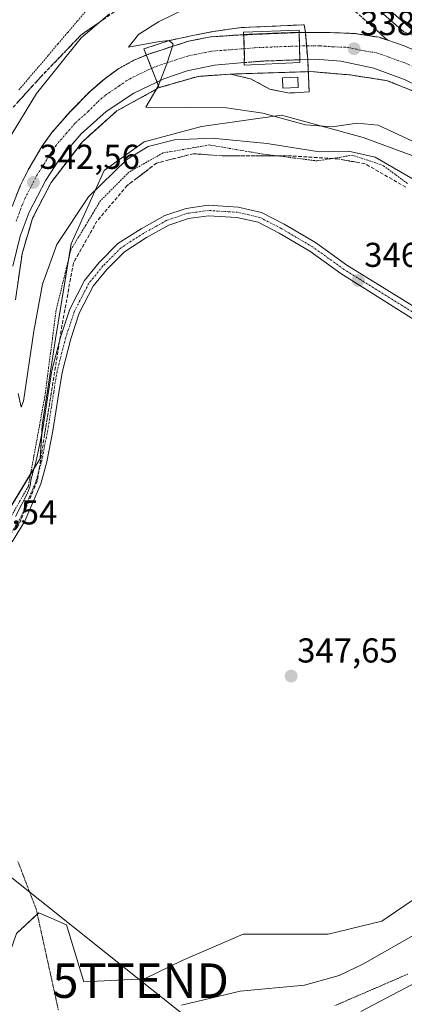
# Model space of a CAD drawing. Units: metres. Extents: x 574514 to 577209, y 4689506 to 4691846.
# Drawn here: x 575955 to 576067, y 4690821 to 4691106 of the extents above; entities that cross this region are included whole.
import ezdxf
from ezdxf.enums import TextEntityAlignment as Align

# ---------------------------------------------------------------- set-up
doc = ezdxf.new("R2010")
doc.units = ezdxf.units.M
doc.header["$MEASUREMENT"] = 0
for name, pattern in [('TRAZO_Y_PUNTO', [1, 0.5, -0.25, 0, -0.25]), ('TRAZOS', [0.75, 0.5, -0.25]), ('TRAZOS2', [0.375, 0.25, -0.125]), ('TRAZOSX2', [1.5, 1, -0.5])]:
    doc.linetypes.add(name, pattern=pattern)
doc.layers.get('0').update_dxf_attribs({"lineweight": 5})
for name, color, linetype, lineweight in [('Alambrada', 19, 'TRAZOS', 0), ('Arcén (en calzada doble)', 9, 'Continuous', 13), ('Carretera de calzada doble', 1, 'Continuous', 13), ('Carretera de calzada doble Cxs', 1, 'Continuous', 13), ('Carretera de calzada única', 19, 'Continuous', 13), ('Carretera de calzada única Cxs', 19, 'Continuous', 13), ('Carretera de calzada única eje', 19, 'TRAZO_Y_PUNTO', 0), ('Carretera de calzada única oculto', 19, 'TRAZO_Y_PUNTO', 13), ('Carretera de calzada única oculto Cxs', 19, 'TRAZOSX2', 13), ('Carátula', 7, 'Continuous', 5), ('Cultivos herbáceos CxS', 92, 'Continuous', 0), ('Curva de nivel normal', 36, 'Continuous', 0), ('Edificación ligera', 1, 'Continuous', 0), ('Edificación ligera Cxs', 1, 'Continuous', 0), ('Matorral', 135, 'Continuous', 0), ('Matorral CxS', 135, 'Continuous', 0), ('Núcleo urbano', 19, 'Continuous', 0), ('Núcleo urbano CxS', 19, 'Continuous', 0), ('Pista no pavimentada', 254, 'Continuous', 13), ('Pista no pavimentada Cxs', 254, 'Continuous', 0), ('Pista pavimentada eje', 135, 'TRAZO_Y_PUNTO', 0), ('Punto de cota en terreno', 7, 'Continuous', 0), ('Rótulo de punto de cota en terreno', 19, 'Continuous', 0), ('Talud superficial', 39, 'TRAZOSX2', 0), ('Tendido', 6, 'Continuous', 0), ('Torre de tendido puntual', 7, 'Continuous', 0), ('Vía pecuaria eje', 92, 'TRAZOS2', 0), ('Área de peaje', 254, 'TRAZOSX2', 0), ('Área de peaje Cxs', 254, 'Continuous', 0)]:
    doc.layers.add(name, color=color, linetype=linetype, lineweight=lineweight)
doc.styles.add('Arial', font='txt', dxfattribs={"height": 0.2})

# ---------------------------------------------------------------- blocks, each defined once
blk = doc.blocks.new('*U161')
at = {"layer": 'Curva de nivel normal', "color": 36, "linetype": 'Continuous', "lineweight": 0}
for points in [[(576054.23, 4690818.74, 340), (576070.54, 4690827.34, 340)], [(576070.6, 4691070.48, 340), (576059.18, 4691075.79, 340), (576053.08, 4691076.36, 340), (576045.85, 4691075.3, 340), (576038.15, 4691075.9, 340), (576025.79, 4691079.3, 340), (576015.23, 4691080.86, 340), (575991.82, 4691081.05, 340), (575995.39, 4691087.12, 340), (575997.85, 4691093.6, 340), (575999.76, 4691099.29, 340), (575998.56, 4691100.32, 340), (575995.76, 4691100.07, 340), (575986.73, 4691098.37, 340), (575989.72, 4691102.12, 340), (575995.49, 4691105.73, 340), (576006.63, 4691111.13, 340)]]:
    blk.add_polyline3d(points, dxfattribs=at)
blk = doc.blocks.new('*U165')
at = {"layer": 'Curva de nivel normal', "color": 36, "linetype": 'Continuous', "lineweight": 0}
for points in [[(576002.16, 4690820.59, 345), (576019.15, 4690824.62, 345), (576037.82, 4690826.37, 345), (576047.88, 4690829.14, 345), (576054.76, 4690832.46, 345), (576087.02, 4690850.8, 345)], [(576071.17, 4691059.06, 345), (576058.32, 4691066.47, 345), (576050.61, 4691068.26, 345), (576042.07, 4691068.06, 345), (576027.04, 4691070.51, 345), (576011.05, 4691072.03, 345), (576000.15, 4691071.51, 345), (575992.49, 4691069.6, 345), (575986.3, 4691065.88, 345), (575975.21, 4691055, 345), (575965.98, 4691041.2, 345), (575961.85, 4691029.63, 345), (575959.34, 4691016.01, 345), (575956.32, 4690995.74, 345), (575955.68, 4690993.99, 345), (575954.76, 4690997.96, 345)], [(575948.56, 4691066.26, 345), (575960.05, 4691085, 345), (575973.05, 4691101.16, 345), (575981.31, 4691108.1, 345)]]:
    blk.add_polyline3d(points, dxfattribs=at)
blk = doc.blocks.new('5PATER')
at = {"layer": 'Carátula', "linetype": 'Continuous', "lineweight": 5}
h = blk.add_hatch(color=250, dxfattribs=at)
edge = h.paths.add_edge_path()
edge.add_ellipse((0, 0.01), major_axis=(-1.33, -1.34), ratio=0.999422, start_angle=0, end_angle=360)
blk = doc.blocks.new('5TTEND')
blk.add_text('5TTEND', height=10).set_placement((0, 0), align=Align.MIDDLE_CENTER)

msp = doc.modelspace()

# ---------------------------------------------------------------- linework, layer by layer
at = {"layer": 'Alambrada', "color": 19, "linetype": 'TRAZOS', "lineweight": 0}
for points in [[(575955, 4691086.05, 346.46), (575957.85, 4691089.4, 346.81), (575960.71, 4691092.76, 346.59), (575963.56, 4691096.11, 346.7), (575966.36, 4691099.41, 346.9), (575969.16, 4691102.71, 346.73), (575971.96, 4691106.01, 346.65), (575974.76, 4691109.31, 346.76)], [(576067.77, 4691058.83, 345.68), (576064.21, 4691061.47, 345.7), (576060.64, 4691064.11, 345.86), (576056.2, 4691065.6, 345.62), (576051.75, 4691067.08, 345.58), (576048.35, 4691066.53, 345.79), (576044.94, 4691065.98, 345.67), (576041.54, 4691065.43, 345.72), (576037.59, 4691065.93, 345.75), (576033.64, 4691066.42, 345.92), (576029.68, 4691066.92, 346.3), (576025.73, 4691067.41, 346.57), (576021.86, 4691068.07, 346.68), (576017.99, 4691068.73, 346.71), (576014.12, 4691069.39, 346.53), (576010.25, 4691070.05, 346.44), (576005.75, 4691069.28, 346.47), (576001.25, 4691068.51, 346.48), (575996.75, 4691067.74, 346.45), (575993.46, 4691065.87, 346.38), (575990.16, 4691064, 346.3), (575986.87, 4691062.13, 346.25), (575984.13, 4691059.38, 346.3), (575981.38, 4691056.62, 346.42), (575978.64, 4691053.87, 346.42), (575976.5, 4691050.32, 346.59), (575974.36, 4691046.78, 346.67), (575972.21, 4691043.23, 346.79), (575970.07, 4691039.68, 347.36), (575969, 4691035.31, 347), (575967.93, 4691030.94, 347.09), (575966.86, 4691026.56, 347.37), (575965.79, 4691022.19, 347.37), (575965.24, 4691018.01, 347.38), (575964.69, 4691013.83, 347.49), (575964.15, 4691009.65, 348.18), (575963.6, 4691005.47, 348.52), (575963.05, 4691001.29, 347.5), (575962.5, 4690997.11, 347.81), (575961.7, 4690992.77, 347.78), (575960.91, 4690988.43, 347.92), (575960.11, 4690984.09, 347.81), (575959.31, 4690979.74, 348.01), (575958.52, 4690975.4, 348.22), (575957.72, 4690971.06, 347.94), (575955.34, 4690966.91, 348.08), (575952.96, 4690962.76, 348.01)]]:
    msp.add_polyline3d(points, dxfattribs=at)
at = {"layer": 'Arcén (en calzada doble)', "color": 9, "linetype": 'Continuous', "lineweight": 13}
for points in [[(575961.2, 4691192.18, 340.48), (575988.25, 4691170.07, 339.72), (576011.04, 4691150.71, 339.35), (576043.85, 4691122.77, 338.83), (576066.64, 4691102.85, 338.77), (576072.49, 4691100.52, 338.77)], [(576289.26, 4690891.75, 337.09), (576256.38, 4690922.53, 336.88), (576195.54, 4690980.79, 336.9), (576160.26, 4691013.38, 337.2), (576129.96, 4691040.83, 337.29), (576113.21, 4691054.69, 337.59), (576093.73, 4691069.86, 337.58), (576079.74, 4691080.07, 337.86), (576070.72, 4691085.13, 337.76), (576061.89, 4691088.69, 338.16), (576051.08, 4691090.36, 338.3), (576039.6, 4691091.34, 338.36), (576016.36, 4691090.6, 338.45), (576006.94, 4691089.93, 338.91), (575995.7, 4691086.7, 339.84), (575983.35, 4691079.91, 340.65), (575973.39, 4691070.98, 341.4), (575964.33, 4691059.19, 342.01), (575958.95, 4691048.82, 342.65), (575955.92, 4691038.49, 343.4), (575953.96, 4691025.14, 343.8)]]:
    msp.add_polyline3d(points, dxfattribs=at)
at = {"layer": 'Carretera de calzada doble', "color": 1, "linetype": 'Continuous', "lineweight": 13}
msp.add_polyline3d([(576089.85, 4691085.35, 338.58), (576072.49, 4691100.52, 338.77), (576045.22, 4691124.36, 339.09), (576012.39, 4691152.31, 339.6), (575989.59, 4691171.68, 340), (575962.11, 4691194.3, 340.63)], dxfattribs=at)
at = {"layer": 'Carretera de calzada doble Cxs', "color": 1, "linetype": 'Continuous', "lineweight": 13}
msp.add_polyline3d([(576514.58, 4690662.47, 339.52), (576480.22, 4690701.64, 338.94), (576418.14, 4690767.79, 337.64), (576416.86, 4690769.15, 338.13), (576415.71, 4690770.33, 337.6), (576349.41, 4690837.84, 337.55), (576314.84, 4690870.5, 337.35), (576293.97, 4690890.39, 337.2), (576270.36, 4690912.73, 337.26), (576248.78, 4690933.09, 337.16), (576209.85, 4690969.99, 337.19), (576191.82, 4690987.31, 337.34), (576089.85, 4691085.35, 338.58), (576072.49, 4691100.52, 338.77), (576045.22, 4691124.36, 339.09)], dxfattribs=at)
at = {"layer": 'Carretera de calzada única', "color": 19, "linetype": 'Continuous', "lineweight": 13}
for points in [[(575952.99, 4691052.24, 342.99), (575955.48, 4691058.43, 342.61), (575957.69, 4691062.88, 342.54), (575961.63, 4691069.57, 342.17), (575964.52, 4691073.63, 341.93), (575969.9, 4691079.8, 341.58), (575975.61, 4691085.56, 341.19), (575979.86, 4691089.26, 340.99), (575983.95, 4691092.19, 340.75), (575988.32, 4691094.6, 340.44), (575992.69, 4691096.43, 340.18), (576004.18, 4691100.14, 339.45), (576010.61, 4691101.4, 339.25), (576017.07, 4691101.84, 339.1), (576020.19, 4691101.99, 339.15)], [(576020.37, 4691093.93, 338.74), (576020.39, 4691095.72, 338.91), (576020.19, 4691101.99, 339.15)], [(576036.28, 4691102.67, 338.72), (576043.74, 4691102.7, 338.66), (576052.33, 4691102.38, 338.67), (576059.52, 4691101.27, 338.68), (576066.8, 4691098.76, 338.64), (576071.42, 4691096.82, 338.62), (576075.81, 4691094.47, 338.63), (576089.85, 4691085.35, 338.58)], [(576036.28, 4691102.67, 338.72), (576036.49, 4691094.76, 338.4)], [(576020.37, 4691093.93, 338.74), (576011.77, 4691093.2, 339.05), (576003.77, 4691091.56, 339.42), (575996.99, 4691089.25, 339.91), (575988.29, 4691085.06, 340.5), (575980.26, 4691079.71, 340.98), (575973.05, 4691073.3, 341.49), (575966.8, 4691065.95, 341.95), (575962.78, 4691059.82, 342.25), (575957.92, 4691050.52, 342.78), (575955.35, 4691043.6, 343.26), (575953.26, 4691034.85, 343.65)], [(576191.82, 4690987.31, 337.34), (576140.17, 4691034.88, 337.65), (576117.01, 4691054.79, 338.08), (576101.37, 4691067.24, 338.13), (576092.72, 4691073.85, 338.27), (576082.4, 4691080.89, 338.28), (576074.79, 4691085.14, 338.19), (576067.08, 4691088.92, 338.34), (576057.93, 4691092.29, 338.29), (576048.4, 4691094.34, 338.35), (576041.05, 4691094.92, 338.38), (576036.49, 4691094.76, 338.4)]]:
    msp.add_polyline3d(points, dxfattribs=at)
at = {"layer": 'Carretera de calzada única Cxs', "color": 19, "linetype": 'Continuous', "lineweight": 13}
msp.add_polyline3d([(575952.99, 4691052.24, 342.99), (575955.48, 4691058.43, 342.61), (575957.69, 4691062.88, 342.54), (575961.63, 4691069.57, 342.17), (575964.52, 4691073.63, 341.93), (575969.9, 4691079.8, 341.58), (575975.61, 4691085.56, 341.19), (575979.86, 4691089.26, 340.99), (575983.95, 4691092.19, 340.75), (575988.32, 4691094.6, 340.44), (575992.69, 4691096.43, 340.18), (576004.18, 4691100.14, 339.45), (576010.61, 4691101.4, 339.25), (576017.07, 4691101.84, 339.1), (576020.19, 4691101.99, 339.15), (576020.39, 4691095.72, 338.91), (576020.37, 4691093.93, 338.74), (576020.37, 4691093.93, 338.74), (576011.77, 4691093.2, 339.05), (576003.77, 4691091.56, 339.42), (575996.99, 4691089.25, 339.91), (575988.29, 4691085.06, 340.5), (575980.26, 4691079.71, 340.98), (575973.05, 4691073.3, 341.49), (575966.8, 4691065.95, 341.95), (575962.78, 4691059.82, 342.25), (575957.92, 4691050.52, 342.78), (575955.35, 4691043.6, 343.26), (575953.26, 4691034.85, 343.65)], dxfattribs=at)
msp.add_polyline3d([(576089.85, 4691085.35, 338.58), (576191.82, 4690987.31, 337.34), (576140.17, 4691034.88, 337.65), (576117.01, 4691054.79, 338.08), (576101.37, 4691067.24, 338.13), (576092.72, 4691073.85, 338.27), (576082.4, 4691080.89, 338.28), (576074.79, 4691085.14, 338.19), (576067.08, 4691088.92, 338.34), (576057.93, 4691092.29, 338.29), (576048.4, 4691094.34, 338.35), (576041.05, 4691094.92, 338.38), (576036.49, 4691094.76, 338.4), (576036.28, 4691102.67, 338.72), (576043.74, 4691102.7, 338.66), (576052.33, 4691102.38, 338.67), (576059.52, 4691101.27, 338.68), (576066.8, 4691098.76, 338.64), (576071.42, 4691096.82, 338.62), (576075.81, 4691094.47, 338.63), (576089.85, 4691085.35, 338.58)], close=True, dxfattribs=at)
at = {"layer": 'Carretera de calzada única eje', "color": 19, "linetype": 'TRAZO_Y_PUNTO', "lineweight": 0}
for points in [[(576020.32, 4691097.98, 339.12), (576023.45, 4691098.25, 339.11), (576029.7, 4691098.51, 338.95), (576036.38, 4691098.75, 338.57)], [(576036.38, 4691098.75, 338.57), (576037.45, 4691098.79, 338.56), (576042.39, 4691098.81, 338.53), (576046.07, 4691098.52, 338.51), (576050.36, 4691098.36, 338.53), (576055.13, 4691097.33, 338.51), (576058.72, 4691096.78, 338.5), (576062.36, 4691095.53, 338.48), (576066.94, 4691093.84, 338.48), (576069.25, 4691092.87, 338.48), (576071.44, 4691091.69, 338.47), (576075.3, 4691089.8, 338.46), (576078.81, 4691087.53, 338.45), (576082.61, 4691085.4, 338.46), (576086.13, 4691083.12, 338.46), (576087.29, 4691082.32, 338.45), (576108.61, 4691065.09, 338.26), (576127.3, 4691048.19, 337.98), (576132.17, 4691044.66, 337.97), (576162.51, 4691022.69, 337.86)], [(575954.17, 4691047.92, 343.13), (575955.45, 4691051.38, 342.95), (575956.7, 4691054.47, 342.81), (575959.13, 4691059.12, 342.56), (575960.23, 4691061.35, 342.46), (575962.24, 4691064.41, 342.28), (575964.22, 4691067.76, 342.09), (575965.66, 4691069.79, 341.98), (575968.79, 4691073.46, 341.76), (575971.47, 4691076.55, 341.56), (575975.08, 4691079.75, 341.33), (575977.93, 4691082.64, 341.15), (575980.06, 4691084.48, 341.03), (575984.07, 4691087.16, 340.84), (575986.12, 4691088.62, 340.72), (575988.31, 4691089.83, 340.57), (575992.65, 4691091.92, 340.27), (575994.84, 4691092.84, 340.13), (575998.23, 4691093.99, 339.92), (576003.97, 4691095.85, 339.62), (576007.97, 4691096.67, 339.4), (576011.19, 4691097.3, 339.23), (576016.57, 4691097.66, 338.99), (576020.32, 4691097.98, 339.12)]]:
    msp.add_polyline3d(points, dxfattribs=at)
at = {"layer": 'Carretera de calzada única oculto', "color": 19, "linetype": 'TRAZO_Y_PUNTO', "lineweight": 13}
for points in [[(576020.19, 4691101.99, 339.15), (576036.28, 4691102.67, 338.72)], [(576020.37, 4691093.93, 338.74), (576020.39, 4691095.72, 338.91), (576020.19, 4691101.99, 339.15)], [(576036.28, 4691102.67, 338.72), (576036.49, 4691094.76, 338.4)], [(576036.49, 4691094.76, 338.4), (576025.53, 4691094.37, 338.66), (576020.37, 4691093.93, 338.74)]]:
    msp.add_polyline3d(points, dxfattribs=at)
at = {"layer": 'Carretera de calzada única oculto Cxs', "color": 19, "linetype": 'TRAZOSX2', "lineweight": 13}
msp.add_polyline3d([(576036.49, 4691094.76, 338.4), (576025.53, 4691094.37, 338.66), (576020.37, 4691093.93, 338.74), (576020.39, 4691095.72, 338.91), (576020.19, 4691101.99, 339.15), (576036.28, 4691102.67, 338.72), (576036.49, 4691094.76, 338.4)], close=True, dxfattribs=at)
at = {"layer": 'Cultivos herbáceos CxS', "color": 92, "linetype": 'Continuous', "lineweight": 0}
for points in [[(575945.07, 4690952.81, 347.77), (575961.13, 4690979.13, 347.73), (575961.77, 4690988.77, 347.63), (575965.62, 4691013.81, 347.16), (575970.12, 4691041.42, 346.15), (575979.75, 4691062.61, 343.97), (575991.31, 4691070.96, 343.78), (576008, 4691075.45, 342.82), (576031.12, 4691078.66, 339.06), (576054.88, 4691072.24, 342.23), (576076.62, 4691064.19, 340.69)], [(576205.59, 4690930.54, 342.86), (576203.68, 4690933.4, 343.06), (576200.7, 4690937.87, 343.38), (576197.75, 4690942.3, 343.71), (576193.01, 4690949.42, 343.99), (576185.57, 4690960.58, 343.3), (576076.62, 4691064.19, 340.69), (576054.88, 4691072.24, 342.23), (576031.12, 4691078.66, 339.06), (576008, 4691075.45, 342.82), (575991.31, 4691070.96, 343.78), (575979.75, 4691062.61, 343.97), (575970.12, 4691041.42, 346.15), (575969.36, 4691036.79, 346.5), (575965.62, 4691013.81, 347.16), (575961.77, 4690988.77, 347.63), (575961.59, 4690986.13, 347.68), (575961.13, 4690979.13, 347.73), (575959.47, 4690976.42, 347.51), (575958.37, 4690974.62, 347.45), (575945.07, 4690952.81, 347.77)], [(576205.59, 4690930.54, 342.86), (576156.26, 4690899.13, 345.63), (576117.05, 4690883.55, 347.08), (576060.25, 4690844.93, 347.77), (576044.67, 4690841.18, 348.66), (576020.03, 4690841.18, 347.48), (576002.32, 4690833.48, 348.01), (575991.37, 4690828.17, 348.04), (575973.83, 4690827.32, 348.38), (575968.83, 4690843.88, 348.97), (575960.74, 4690847.35, 349.11), (575960.31, 4690846.95, 349.1), (575954.25, 4690841.34, 348.97), (575947.27, 4690821.54, 348.84), (575928.02, 4690796.89, 346.31), (575879.54, 4690771.08, 349.38), (575812.2, 4690742.28, 352.15), (575799.5, 4690754.93, 352.58)], [(576117.05, 4690883.55, 347.08), (576060.25, 4690844.93, 347.77), (576044.67, 4690841.18, 348.66), (576020.03, 4690841.18, 347.48), (576002.32, 4690833.48, 348.01), (575991.37, 4690828.17, 348.04), (575973.83, 4690827.32, 348.38), (575968.83, 4690843.88, 348.97), (575960.74, 4690847.35, 349.11), (575954.25, 4690841.34, 348.97)]]:
    msp.add_polyline3d(points, dxfattribs=at)
at = {"layer": 'Edificación ligera', "color": 1, "linetype": 'Continuous', "lineweight": 0}
for points in [[(576036.51, 4691093.99, 338.41), (576020.37, 4691093.2, 338.84), (576020.39, 4691095.72, 345), (576020.16, 4691102.8, 344.76), (576036.26, 4691103.32, 343.36), (576036.51, 4691093.99, 338.41)], [(576035.99, 4691086.7, 341.39), (576031.58, 4691086.57, 339.15), (576031.49, 4691089.55, 340.52), (576035.9, 4691089.68, 341.44), (576035.99, 4691086.7, 341.39)]]:
    msp.add_polyline3d(points, dxfattribs=at)
at = {"layer": 'Edificación ligera Cxs', "color": 1, "linetype": 'Continuous', "lineweight": 0}
for points in [[(576036.51, 4691093.99, 338.41), (576020.37, 4691093.2, 338.84), (576020.39, 4691095.72, 345), (576020.16, 4691102.8, 344.76), (576036.26, 4691103.32, 343.36), (576036.51, 4691093.99, 338.41)], [(576035.99, 4691086.7, 341.39), (576031.58, 4691086.57, 339.15), (576031.49, 4691089.55, 340.52), (576035.9, 4691089.68, 341.44), (576035.99, 4691086.7, 341.39)]]:
    msp.add_polyline3d(points, close=True, dxfattribs=at)
at = {"layer": 'Matorral', "color": 135, "linetype": 'Continuous', "lineweight": 0}
msp.add_polyline3d([(576205.59, 4690930.54, 342.86), (576156.26, 4690899.13, 345.63), (576117.05, 4690883.55, 347.08), (576060.25, 4690844.93, 347.77), (576044.67, 4690841.18, 348.66), (576020.03, 4690841.18, 347.48), (576002.32, 4690833.48, 348.01), (575991.37, 4690828.17, 348.04), (575973.83, 4690827.32, 348.38), (575968.83, 4690843.88, 348.97), (575960.74, 4690847.35, 349.11), (575960.31, 4690846.95, 349.1), (575954.25, 4690841.34, 348.97), (575947.27, 4690821.54, 348.84), (575928.02, 4690796.89, 346.31), (575879.54, 4690771.08, 349.38), (575812.2, 4690742.28, 352.15), (575799.5, 4690754.93, 352.58)], dxfattribs=at)
at = {"layer": 'Matorral CxS', "color": 135, "linetype": 'Continuous', "lineweight": 0}
msp.add_polyline3d([(575954.25, 4690841.34, 348.97), (575960.74, 4690847.35, 349.11), (575968.83, 4690843.88, 348.97), (575973.83, 4690827.32, 348.38), (575991.37, 4690828.17, 348.04), (576002.32, 4690833.48, 348.01), (576020.03, 4690841.18, 347.48), (576044.67, 4690841.18, 348.66), (576060.25, 4690844.93, 347.77), (576117.05, 4690883.55, 347.08), (576156.26, 4690899.13, 345.63), (576205.59, 4690930.54, 342.86), (576218.68, 4690925.91, 341.52), (576258.88, 4690895.91, 335.3), (576258.88, 4690895.91, 335.3), (576236.97, 4690897.72, 334), (576219.92, 4690897.34, 334.47), (576216.65, 4690897.27, 334.76), (576185.86, 4690881.99, 334.6), (576147.65, 4690857, 334.71), (576106.16, 4690837.03, 336.12), (576068.6, 4690811.43, 336.17)], dxfattribs=at)
at = {"layer": 'Núcleo urbano', "color": 19, "linetype": 'Continuous', "lineweight": 0}
msp.add_polyline3d([(576205.59, 4690930.54, 342.86), (576203.68, 4690933.4, 343.06), (576200.7, 4690937.87, 343.38), (576197.75, 4690942.3, 343.71), (576193.01, 4690949.42, 343.99), (576185.57, 4690960.58, 343.3), (576076.62, 4691064.19, 340.69), (576054.88, 4691072.24, 342.23), (576031.12, 4691078.66, 339.06), (576008, 4691075.45, 342.82), (575991.31, 4691070.96, 343.78), (575979.75, 4691062.61, 343.97), (575970.12, 4691041.42, 346.15), (575969.36, 4691036.79, 346.5), (575965.62, 4691013.81, 347.16), (575961.77, 4690988.77, 347.63), (575961.59, 4690986.13, 347.68), (575961.13, 4690979.13, 347.73), (575959.47, 4690976.42, 347.51), (575958.37, 4690974.62, 347.45), (575945.07, 4690952.81, 347.77)], dxfattribs=at)
at = {"layer": 'Núcleo urbano CxS', "color": 19, "linetype": 'Continuous', "lineweight": 0}
msp.add_polyline3d([(576288.45, 4690867.07, 333.15), (576258.88, 4690895.91, 335.3), (576218.68, 4690925.91, 341.52), (576205.59, 4690930.54, 342.86), (576185.57, 4690960.58, 343.3), (576076.62, 4691064.19, 340.69), (576054.88, 4691072.24, 342.23), (576031.12, 4691078.66, 339.06), (576008, 4691075.45, 342.82), (575991.31, 4691070.96, 343.78), (575979.75, 4691062.61, 343.97), (575970.12, 4691041.42, 346.15), (575965.62, 4691013.81, 347.16), (575961.77, 4690988.77, 347.63), (575961.13, 4690979.13, 347.73), (575945.07, 4690952.81, 347.77)], dxfattribs=at)
at = {"layer": 'Pista no pavimentada', "color": 254, "linetype": 'Continuous', "lineweight": 13}
for points in [[(575954, 4690962.31, 347.6), (575955.87, 4690965.85, 347.75), (575957.25, 4690968.66, 347.84), (575958.25, 4690971.09, 347.68), (575958.47, 4690972.81, 347.59), (575960.12, 4690978.79, 347.52), (575961.91, 4690987.7, 347.66), (575963.6, 4690998.57, 347.22), (575964.56, 4691004.68, 347.17), (575967.13, 4691014.64, 347.36), (575969.72, 4691022.42, 347.24), (575973.97, 4691030.71, 347.07), (575978.25, 4691035.97, 346.94), (575983.71, 4691041.43, 346.74), (575990.45, 4691045.77, 346.56), (575997.28, 4691049.57, 346.46), (576003.47, 4691051.67, 346.36), (576009.89, 4691052.55, 346.44), (576018.63, 4691052.01, 346.38), (576025.39, 4691050.46, 346.16), (576031.95, 4691047.07, 345.96), (576041.04, 4691041.72, 345.98), (576050.17, 4691035.18, 346.12), (576139.24, 4690980.3, 345.86)], [(576137.11, 4690976.92, 345.97), (576048.42, 4691032.74, 346.25), (576039.4, 4691039.21, 346.16), (576030.5, 4691044.44, 346.21), (576024.35, 4691047.62, 346.3), (576018.2, 4691049.03, 346.38), (576010.01, 4691049.54, 346.42), (576004.16, 4691048.73, 346.38), (575998.5, 4691046.81, 346.43), (575991.99, 4691043.2, 346.57), (575985.6, 4691039.08, 346.77), (575980.48, 4691033.96, 346.93), (575976.5, 4691029.06, 347.08), (575972.5, 4691021.25, 347.22), (575970.01, 4691013.79, 347.28), (575967.5, 4691004.07, 347.46), (575966.56, 4690998.11, 347.54), (575964.86, 4690987.18, 347.62), (575963.05, 4690978.1, 347.76), (575961.31, 4690971.81, 347.86), (575959.26, 4690967.06, 347.9), (575956.68, 4690960.93, 348.04), (575952.99, 4690954.96, 348.16)]]:
    msp.add_polyline3d(points, dxfattribs=at)
at = {"layer": 'Pista no pavimentada Cxs', "color": 254, "linetype": 'Continuous', "lineweight": 0}
for points in [[(575954, 4690962.31, 347.6), (575955.87, 4690965.85, 347.75), (575957.25, 4690968.66, 347.84), (575958.25, 4690971.09, 347.68), (575958.47, 4690972.81, 347.59), (575960.12, 4690978.79, 347.52), (575961.91, 4690987.7, 347.66), (575963.6, 4690998.57, 347.22), (575964.56, 4691004.68, 347.17), (575967.13, 4691014.64, 347.36), (575969.72, 4691022.42, 347.24), (575973.97, 4691030.71, 347.07), (575978.25, 4691035.97, 346.94), (575983.71, 4691041.43, 346.74), (575990.45, 4691045.77, 346.56), (575997.28, 4691049.57, 346.46), (576003.47, 4691051.67, 346.36), (576009.89, 4691052.55, 346.44), (576018.63, 4691052.01, 346.38), (576025.39, 4691050.46, 346.16), (576031.95, 4691047.07, 345.96), (576041.04, 4691041.72, 345.98), (576050.17, 4691035.18, 346.12), (576139.24, 4690980.3, 345.86)], [(576137.11, 4690976.92, 345.97), (576048.42, 4691032.74, 346.25), (576039.4, 4691039.21, 346.16), (576030.5, 4691044.44, 346.21), (576024.35, 4691047.62, 346.3), (576018.2, 4691049.03, 346.38), (576010.01, 4691049.54, 346.42), (576004.16, 4691048.73, 346.38), (575998.5, 4691046.81, 346.43), (575991.99, 4691043.2, 346.57), (575985.6, 4691039.08, 346.77), (575980.48, 4691033.96, 346.93), (575976.5, 4691029.06, 347.08), (575972.5, 4691021.25, 347.22), (575970.01, 4691013.79, 347.28), (575967.5, 4691004.07, 347.46), (575966.56, 4690998.11, 347.54), (575964.86, 4690987.18, 347.62), (575963.05, 4690978.1, 347.76), (575961.31, 4690971.81, 347.86), (575959.26, 4690967.06, 347.9), (575956.68, 4690960.93, 348.04), (575952.99, 4690954.96, 348.16)]]:
    msp.add_polyline3d(points, dxfattribs=at)
at = {"layer": 'Pista pavimentada eje', "color": 135, "linetype": 'TRAZO_Y_PUNTO', "lineweight": 0}
msp.add_polyline3d([(576138.18, 4690978.61, 345.98), (576049.3, 4691033.96, 346.19), (576040.22, 4691040.46, 346.09), (576031.22, 4691045.76, 346.09), (576024.87, 4691049.04, 346.26), (576018.42, 4691050.52, 346.38), (576009.95, 4691051.05, 346.43), (576003.81, 4691050.2, 346.37), (575997.89, 4691048.19, 346.47), (575991.22, 4691044.49, 346.57), (575984.66, 4691040.25, 346.76), (575979.37, 4691034.96, 346.94), (575975.24, 4691029.88, 347.08), (575971.11, 4691021.84, 347.25), (575968.57, 4691014.22, 347.32), (575966.03, 4691004.38, 347.42), (575965.08, 4690998.34, 347.39), (575963.38, 4690987.44, 347.64), (575961.59, 4690978.45, 347.82), (575959.89, 4690972.31, 347.74), (575957.88, 4690967.65, 347.88), (575955.34, 4690961.62, 347.87), (575951.74, 4690955.8, 348.14)], dxfattribs=at)
at = {"layer": 'Talud superficial', "color": 39, "linetype": 'TRAZOSX2', "lineweight": 0}
for points in [[(575983.85, 4691109.51, 349.44), (575976.57, 4691104.43, 349.44), (575972.94, 4691101.9, 349.44), (575970.02, 4691098.85, 349.44), (575967.1, 4691095.81, 349.44), (575961.27, 4691089.72, 349.44), (575956, 4691083.95, 349.44), (575950.74, 4691078.17, 349.44)], [(576052.58, 4691108.8, 338.58), (576055.73, 4691106.01, 338.58), (576062.01, 4691100.41, 338.58)], [(575954.68, 4691082.51, 345.71), (575956, 4691083.95, 345.71), (575957.31, 4691085.39, 345.51), (575958.63, 4691086.83, 345.31), (575959.95, 4691088.28, 345.22), (575961.27, 4691089.72, 345.27), (575962.24, 4691090.73, 345.24), (575963.21, 4691091.75, 345.18), (575964.18, 4691092.76, 345.13), (575965.15, 4691093.78, 345.07), (575966.13, 4691094.79, 345), (575967.1, 4691095.81, 345), (575968.07, 4691096.82, 345.02), (575969.05, 4691097.84, 345.07), (575970.02, 4691098.85, 345.09), (575970.99, 4691099.87, 345.06), (575971.97, 4691100.88, 344.98), (575972.94, 4691101.9, 344.88), (575974.15, 4691102.74, 344.7), (575975.36, 4691103.59, 344.57), (575976.57, 4691104.43, 344.52), (575977.78, 4691105.28, 344.46), (575979, 4691106.12, 344.43), (575980.21, 4691106.97, 344.44)], [(576054.68, 4691106.94, 338.51), (576055.73, 4691106.01, 338.66), (576056.78, 4691105.08, 338.74), (576057.82, 4691104.14, 338.76), (576058.87, 4691103.21, 338.75), (576058.87, 4691103.21, 338.75), (576059.92, 4691102.28, 338.71), (576060.96, 4691101.34, 338.67), (576062.01, 4691100.41, 338.65), (576060.76, 4691100.84, 338.66), (576059.52, 4691101.27, 338.68), (576057.72, 4691101.55, 338.69), (576055.92, 4691101.82, 338.7), (576054.12, 4691102.1, 338.69), (576052.33, 4691102.38, 338.67), (576050.9, 4691102.43, 338.65), (576049.46, 4691102.49, 338.65), (576048.03, 4691102.54, 338.64), (576046.6, 4691102.59, 338.64), (576045.17, 4691102.65, 338.65), (576043.74, 4691102.7, 338.66), (576042.09, 4691102.69, 338.68), (576040.45, 4691102.69, 338.69), (576038.8, 4691102.68, 338.7), (576037.15, 4691102.67, 338.71), (576035.51, 4691102.67, 338.76), (576033.86, 4691102.66, 338.85), (576032.47, 4691102.6, 338.92), (576031.09, 4691102.54, 338.98), (576029.7, 4691102.48, 339.01), (576028.31, 4691102.42, 339.04), (576026.92, 4691102.37, 339.07), (576025.53, 4691102.31, 339.1), (576024.14, 4691102.25, 339.12), (576022.76, 4691102.19, 339.15), (576021.37, 4691102.13, 339.17), (576019.57, 4691102.01, 339.14), (576017.78, 4691101.89, 339.11), (576015.99, 4691101.77, 339.11), (576014.2, 4691101.64, 339.17), (576012.4, 4691101.52, 339.23), (576010.61, 4691101.4, 339.25), (576009, 4691101.09, 339.26), (576007.39, 4691100.77, 339.28), (576005.78, 4691100.46, 339.35), (576004.18, 4691100.14, 339.45), (576002.9, 4691099.73, 339.56), (576001.63, 4691099.31, 339.68), (576000.35, 4691098.9, 339.81), (575999.07, 4691098.49, 339.93), (575997.8, 4691098.08, 339.98), (575996.52, 4691097.67, 340.04), (575995.24, 4691097.26, 340.07), (575993.97, 4691096.84, 340.12), (575992.69, 4691096.43, 340.18), (575991.23, 4691095.82, 340.26), (575989.78, 4691095.21, 340.33), (575988.32, 4691094.6, 340.44), (575986.86, 4691093.8, 340.64), (575985.41, 4691092.99, 340.72), (575983.95, 4691092.19, 340.75), (575982.92, 4691091.46, 340.8), (575981.9, 4691090.73, 340.86), (575980.88, 4691090, 340.93), (575979.86, 4691089.26, 340.99), (575978.79, 4691088.34, 341.05), (575977.73, 4691087.41, 341.09), (575976.67, 4691086.49, 341.14), (575975.61, 4691085.56, 341.19), (575974.66, 4691084.6, 341.25), (575973.7, 4691083.64, 341.32), (575972.75, 4691082.68, 341.38), (575971.8, 4691081.72, 341.44), (575970.85, 4691080.76, 341.51), (575969.9, 4691079.8, 341.58), (575969, 4691078.77, 341.64), (575968.11, 4691077.74, 341.7), (575967.21, 4691076.71, 341.77), (575966.31, 4691075.68, 341.84), (575965.42, 4691074.66, 341.89), (575964.52, 4691073.63, 341.93), (575963.56, 4691072.28, 341.99), (575962.59, 4691070.92, 342.07), (575961.63, 4691069.57, 342.17), (575960.64, 4691067.9, 342.22), (575959.66, 4691066.22, 342.29), (575958.67, 4691064.55, 342.41), (575957.69, 4691062.88, 342.54), (575956.95, 4691061.4, 342.61), (575956.22, 4691059.91, 342.64), (575955.48, 4691058.43, 342.61), (575954.85, 4691056.88, 342.66)], [(575954.23, 4691055.33, 349.44), (575955.48, 4691058.43, 349.44), (575957.69, 4691062.88, 349.44), (575959.66, 4691066.22, 349.44), (575961.63, 4691069.57, 349.44), (575964.52, 4691073.63, 349.44), (575967.21, 4691076.71, 349.44), (575969.9, 4691079.8, 349.44), (575972.75, 4691082.68, 349.44), (575975.61, 4691085.56, 349.44), (575977.73, 4691087.41, 349.44), (575979.86, 4691089.26, 349.44), (575981.9, 4691090.73, 349.44), (575983.95, 4691092.19, 349.44), (575988.32, 4691094.6, 349.44), (575992.69, 4691096.43, 349.44), (575996.52, 4691097.67, 349.44), (576000.35, 4691098.9, 349.44), (576004.18, 4691100.14, 349.44), (576010.61, 4691101.4, 349.44), (576014.2, 4691101.64, 349.44), (576017.78, 4691101.89, 349.44), (576020.18, 4691102.05, 349.44)], [(576020.18, 4691102.05, 349.44), (576021.37, 4691102.13, 349.44), (576025.53, 4691102.31, 349.44), (576029.7, 4691102.48, 349.44), (576033.86, 4691102.66, 349.44), (576036.28, 4691102.67, 349.44)], [(576036.28, 4691102.67, 349.44), (576043.74, 4691102.7, 349.44), (576052.33, 4691102.38, 349.44), (576055.92, 4691101.82, 349.44), (576059.52, 4691101.27, 349.44), (576062.01, 4691100.41, 349.44)], [(576070.72, 4691085.13, 337.1), (576066.3, 4691086.91, 337.1), (576061.89, 4691088.69, 337.1), (576058.29, 4691089.25, 337.1), (576054.68, 4691089.8, 337.1), (576051.08, 4691090.36, 337.1), (576047.25, 4691090.69, 337.1), (576043.43, 4691091.01, 337.1), (576039.6, 4691091.34, 337.1), (576030.3, 4691091.04, 337.1), (576025.66, 4691090.9, 337.1), (576016.36, 4691090.6, 337.1), (576011.65, 4691090.26, 337.1), (576006.94, 4691089.93, 337.1), (576003.19, 4691088.85, 337.1), (575999.45, 4691087.78, 337.1), (575995.7, 4691086.7, 337.1), (575991.58, 4691084.44, 337.1), (575987.47, 4691082.17, 337.1), (575983.35, 4691079.91, 337.1), (575980.03, 4691076.93, 337.1), (575976.71, 4691073.96, 337.1), (575973.39, 4691070.98, 337.1), (575964.33, 4691059.19, 337.1), (575962.54, 4691055.73, 337.1), (575960.74, 4691052.28, 337.1), (575958.95, 4691048.82, 337.1), (575955.92, 4691038.49, 337.1), (575955.27, 4691034.04, 337.1), (575954.61, 4691029.59, 337.1)], [(575955.05, 4691032.56, 343.56), (575955.27, 4691034.04, 343.53), (575955.49, 4691035.52, 343.49), (575955.7, 4691037.01, 343.44), (575955.92, 4691038.49, 343.4), (575956.42, 4691040.21, 343.32), (575956.93, 4691041.93, 343.22), (575957.43, 4691043.66, 343.09), (575957.94, 4691045.38, 342.94), (575958.44, 4691047.1, 342.79), (575958.95, 4691048.82, 342.65), (575959.84, 4691050.55, 342.57), (575960.74, 4691052.28, 342.55), (575961.64, 4691054.01, 342.54), (575962.54, 4691055.73, 342.37), (575963.43, 4691057.46, 342.18), (575964.33, 4691059.19, 342.01), (575965.34, 4691060.5, 341.93), (575966.34, 4691061.81, 341.9), (575967.35, 4691063.12, 341.89), (575968.36, 4691064.43, 341.76), (575969.36, 4691065.74, 341.67), (575970.37, 4691067.05, 341.63), (575971.38, 4691068.36, 341.63), (575972.38, 4691069.67, 341.5), (575973.39, 4691070.98, 341.4), (575974.5, 4691071.97, 341.33), (575975.6, 4691072.97, 341.3), (575976.71, 4691073.96, 341.25), (575977.82, 4691074.95, 341.1), (575978.92, 4691075.94, 340.98), (575980.03, 4691076.93, 340.9), (575981.14, 4691077.92, 340.85), (575982.24, 4691078.92, 340.76), (575983.35, 4691079.91, 340.65), (575984.72, 4691080.66, 340.53), (575986.1, 4691081.42, 340.46), (575987.47, 4691082.17, 340.44), (575988.84, 4691082.93, 340.38), (575990.21, 4691083.68, 340.26), (575991.58, 4691084.44, 340.14), (575992.95, 4691085.19, 340.02), (575994.33, 4691085.95, 339.92), (575995.7, 4691086.7, 339.84), (575997.57, 4691087.24, 339.75), (575999.45, 4691087.78, 339.67), (576001.32, 4691088.32, 339.55), (576003.19, 4691088.85, 339.3), (576005.06, 4691089.39, 339.07), (576006.94, 4691089.93, 338.91), (576008.51, 4691090.04, 338.86), (576010.08, 4691090.15, 338.8), (576011.65, 4691090.26, 338.73), (576013.22, 4691090.37, 338.64), (576014.79, 4691090.49, 338.54), (576016.36, 4691090.6, 338.45), (576017.91, 4691090.65, 338.42), (576019.46, 4691090.7, 338.39), (576021.01, 4691090.75, 338.36), (576022.56, 4691090.8, 338.37), (576024.11, 4691090.85, 338.39), (576025.66, 4691090.9, 338.41), (576027.21, 4691090.95, 338.45), (576028.75, 4691090.99, 338.51), (576030.3, 4691091.04, 338.57), (576031.85, 4691091.09, 338.6), (576033.4, 4691091.14, 338.54), (576034.95, 4691091.19, 338.48), (576036.5, 4691091.24, 338.42), (576038.05, 4691091.29, 338.39), (576039.6, 4691091.34, 338.36), (576041.51, 4691091.18, 338.33), (576043.43, 4691091.01, 338.32), (576045.34, 4691090.85, 338.31), (576047.25, 4691090.69, 338.31), (576049.16, 4691090.53, 338.3), (576051.08, 4691090.36, 338.3), (576052.88, 4691090.08, 338.26), (576054.68, 4691089.8, 338.21), (576056.48, 4691089.53, 338.15), (576058.29, 4691089.25, 338.15), (576060.09, 4691088.97, 338.15), (576061.89, 4691088.69, 338.16), (576063.36, 4691088.1, 338.1), (576064.83, 4691087.5, 337.96), (576066.3, 4691086.91, 337.79), (576067.77, 4691086.32, 337.71)], [(576067.2, 4691057.83, 345.63), (576065.89, 4691058.58, 345.66), (576064.58, 4691059.34, 345.51), (576063.27, 4691060.09, 345.44), (576061.96, 4691060.84, 345.44), (576060.64, 4691061.59, 345.45), (576059.33, 4691062.34, 345.47), (576058.02, 4691063.09, 345.51), (576056.7, 4691063.85, 345.49), (576055.39, 4691064.6, 345.34), (576053.45, 4691064.95, 345.32), (576051.52, 4691065.3, 345.35), (576049.58, 4691065.65, 345.17), (576047.65, 4691066, 344.93), (576046.13, 4691066.1, 344.8), (576044.61, 4691066.19, 344.75), (576043.09, 4691066.29, 344.7), (576041.57, 4691066.39, 344.64), (576040.04, 4691066.49, 344.74), (576038.52, 4691066.59, 344.86), (576037, 4691066.69, 344.98), (576035.47, 4691066.78, 345.11), (576033.95, 4691066.88, 345.24), (576032.62, 4691066.88, 345.37), (576031.28, 4691066.88, 345.5), (576029.95, 4691066.88, 345.65), (576028.61, 4691066.88, 345.8), (576027.28, 4691066.88, 345.95), (576025.94, 4691066.88, 346.09), (576024.6, 4691066.88, 346.2), (576023.27, 4691066.88, 346.31), (576021.93, 4691066.88, 346.42), (576020.59, 4691066.88, 346.45), (576019.26, 4691066.88, 346.44), (576017.92, 4691066.88, 346.43), (576016.58, 4691066.88, 346.43), (576015.25, 4691066.88, 346.42), (576013.91, 4691066.88, 346.42), (576012.54, 4691066.99, 346.41), (576011.16, 4691067.09, 346.41), (576009.79, 4691067.2, 346.4), (576008.42, 4691067.31, 346.39), (576007.04, 4691067.41, 346.38), (576005.67, 4691067.52, 346.37), (576003.88, 4691067.07, 346.35), (576002.09, 4691066.61, 346.34), (576000.3, 4691066.16, 346.27), (575998.52, 4691065.71, 346.2), (575996.73, 4691065.26, 346.15), (575994.94, 4691064.8, 346.1), (575993.51, 4691063.71, 346.24), (575992.09, 4691062.62, 346.26), (575990.66, 4691061.53, 346.19), (575989.24, 4691060.44, 346.14), (575987.81, 4691059.35, 346.16), (575986.38, 4691058.26, 346.23), (575985.41, 4691057.12, 346.24), (575984.44, 4691055.97, 346.27), (575983.47, 4691054.83, 346.32), (575982.5, 4691053.69, 346.38), (575981.52, 4691052.55, 346.42), (575980.55, 4691051.41, 346.4), (575979.58, 4691050.27, 346.43), (575978.6, 4691049.12, 346.52), (575977.63, 4691047.98, 346.6), (575976.87, 4691046.63, 346.63), (575976.11, 4691045.27, 346.6), (575975.35, 4691043.92, 346.59), (575974.59, 4691042.57, 346.62), (575973.82, 4691041.21, 346.68), (575973.06, 4691039.86, 346.76), (575972.3, 4691038.51, 346.87), (575971.54, 4691037.16, 346.9), (575970.78, 4691035.81, 346.82), (575970.51, 4691034.3, 346.85), (575970.23, 4691032.78, 346.89), (575969.96, 4691031.27, 346.92), (575969.68, 4691029.76, 346.96), (575969.41, 4691028.25, 347.01), (575969.13, 4691026.74, 347.07), (575968.86, 4691025.23, 347.13), (575968.58, 4691023.71, 347.2), (575968.31, 4691022.2, 347.23), (575968.03, 4691020.69, 347.26), (575967.76, 4691019.18, 347.29), (575967.48, 4691017.67, 347.32), (575967.24, 4691016.16, 347.34), (575967, 4691014.66, 347.37), (575966.76, 4691013.15, 347.39), (575966.52, 4691011.65, 347.42), (575966.29, 4691010.14, 347.39), (575966.05, 4691008.64, 347.37), (575965.81, 4691007.14, 347.34), (575965.57, 4691005.63, 347.32), (575965.33, 4691004.13, 347.31), (575965.09, 4691002.63, 347.3), (575964.85, 4691001.12, 347.3), (575964.61, 4690999.62, 347.3), (575964.37, 4690998.11, 347.32), (575964.13, 4690996.61, 347.35), (575963.89, 4690995.1, 347.39), (575963.65, 4690993.6, 347.44), (575963.41, 4690992.09, 347.48), (575963.17, 4690990.59, 347.54), (575962.93, 4690989.09, 347.61), (575962.69, 4690987.58, 347.65), (575962.45, 4690986.08, 347.67), (575962.21, 4690984.58, 347.69), (575961.98, 4690983.07, 347.72), (575961.74, 4690981.57, 347.76), (575961.5, 4690980.06, 347.8), (575961.26, 4690978.56, 347.78), (575961.02, 4690977.05, 347.75), (575960.78, 4690975.55, 347.74), (575960.54, 4690974.04, 347.75), (575960.3, 4690972.54, 347.76), (575959.7, 4690971.13, 347.77), (575959.11, 4690969.71, 347.81), (575958.51, 4690968.3, 347.87), (575957.91, 4690966.89, 347.9), (575957.32, 4690965.47, 347.93), (575956.72, 4690964.06, 347.96), (575956.12, 4690962.65, 347.94), (575955.52, 4690961.23, 347.92), (575954.92, 4690959.82, 347.98)], [(576067.2, 4691057.83, 337.1), (576063.27, 4691060.09, 337.1), (576059.33, 4691062.34, 337.1), (576055.39, 4691064.6, 337.1), (576047.65, 4691066, 337.1), (576043.09, 4691066.29, 337.1), (576038.52, 4691066.59, 337.1), (576033.95, 4691066.88, 337.1), (576013.91, 4691066.88, 337.1), (576005.67, 4691067.52, 337.1), (576002.09, 4691066.61, 337.1), (575998.52, 4691065.71, 337.1), (575994.94, 4691064.8, 337.1), (575989.24, 4691060.44, 337.1), (575986.38, 4691058.26, 337.1), (575983.47, 4691054.83, 337.1), (575980.55, 4691051.41, 337.1), (575977.63, 4691047.98, 337.1), (575975.35, 4691043.92, 337.1), (575973.06, 4691039.86, 337.1), (575970.78, 4691035.81, 337.1), (575969.96, 4691031.27, 337.1), (575969.13, 4691026.74, 337.1), (575968.31, 4691022.2, 337.1), (575967.48, 4691017.67, 337.1), (575966.76, 4691013.15, 337.1), (575966.05, 4691008.64, 337.1), (575962.45, 4690986.08, 337.1), (575961.74, 4690981.57, 337.1), (575960.3, 4690972.54, 337.1), (575956.72, 4690964.06, 337.1), (575954.92, 4690959.82, 337.1)]]:
    msp.add_polyline3d(points, dxfattribs=at)
at = {"layer": 'Tendido', "color": 6, "linetype": 'Continuous', "lineweight": 0}
msp.add_polyline3d([(577207.12, 4689681.99, 372.2), (577156.92, 4689769.85, 365.96), (577021.69, 4690007.2, 361.77), (576844.16, 4690149.24, 379.07), (576701.05, 4690262.43, 378.21), (576551.51, 4690381.18, 378.83), (576386.81, 4690511.99, 359.32), (576225.44, 4690641.01, 336.77), (575990.3, 4690827.67, 347.88), (575814.48, 4690967.88, 352.12), (575674.19, 4691079.86, 360.41), (575561.45, 4691169.86, 360.1), (575402.14, 4691296.21, 368.68), (575232.89, 4691386.75, 367.18), (575070.33, 4691475.14, 373.74), (575038.87, 4691491.93, 376.21)], dxfattribs=at)
at = {"layer": 'Vía pecuaria eje', "color": 92, "linetype": 'TRAZOS2', "lineweight": 0}
for points in [[(575954.69, 4690862.23, 349.33), (575956.47, 4690857.59, 349.46), (575958.24, 4690852.95, 349.31), (575960.02, 4690848.31, 349.14), (575961.08, 4690843.45, 349), (575962.15, 4690838.6, 349.03), (575963.22, 4690833.74, 348.91), (575964.29, 4690828.89, 348.65), (575965.36, 4690824.03, 348.45), (575966.42, 4690819.17, 348)], [(576046.65, 4690820.42, 341.76), (576050.89, 4690822.25, 341.9), (576055.13, 4690824.08, 341.77), (576059.37, 4690825.91, 341.62), (576063.61, 4690827.74, 341.42), (576067.85, 4690829.57, 341.13)]]:
    msp.add_polyline3d(points, dxfattribs=at)
at = {"layer": 'Área de peaje', "color": 254, "linetype": 'TRAZOSX2', "lineweight": 0}
for points in [[(575991.96, 4691096.12, 340.22), (575991.25, 4691097.91, 340.13), (575998.4, 4691100.29, 339.63), (576004.43, 4691101.56, 339.24), (576011.41, 4691102.99, 339.27), (576019.51, 4691104.1, 339.02), (576037.77, 4691104.89, 338.53), (576038.09, 4691102.68, 338.7)], [(576038.09, 4691102.68, 338.7), (576038.42, 4691098.79, 338.55)], [(576038.42, 4691098.79, 338.55), (576038.77, 4691094.84, 338.39)], [(575993.49, 4691092.27, 340.22), (575991.96, 4691096.12, 340.22)], [(576038.77, 4691094.84, 338.39), (576038.93, 4691091.32, 338.37)], [(575995.06, 4691088.32, 340.03), (575993.49, 4691092.27, 340.22)], [(576016.36, 4691090.6, 338.45), (576006.94, 4691089.93, 338.91), (575995.7, 4691086.7, 339.84)], [(576038.93, 4691091.32, 338.37), (576039.2, 4691085.43, 337.73), (576033.48, 4691085.12, 337.87), (576027.77, 4691086.23, 338.28), (576022.21, 4691089.24, 338.2), (576016.36, 4691090.6, 338.45)], [(575995.7, 4691086.7, 339.84), (575995.06, 4691088.32, 340.03)]]:
    msp.add_polyline3d(points, dxfattribs=at)
at = {"layer": 'Área de peaje Cxs', "color": 254, "linetype": 'Continuous', "lineweight": 0}
msp.add_polyline3d([(576038.77, 4691094.84, 338.39), (576039.2, 4691085.43, 337.73), (576033.48, 4691085.12, 337.87), (576027.77, 4691086.23, 338.28), (576022.21, 4691089.24, 338.2), (576016.36, 4691090.6, 338.45), (576006.94, 4691089.93, 338.91), (575995.7, 4691086.7, 339.84), (575991.25, 4691097.91, 340.13), (575998.4, 4691100.29, 339.63), (576004.43, 4691101.56, 339.24), (576011.41, 4691102.99, 339.27), (576019.51, 4691104.1, 339.02), (576037.77, 4691104.89, 338.53), (576038.09, 4691102.68, 338.7), (576038.77, 4691094.84, 338.39)], close=True, dxfattribs=at)

# ---------------------------------------------------------------- block references
at = {"layer": 'Curva de nivel normal', "color": 36, "linetype": 'Continuous', "lineweight": 0}
for name in ['*U161', '*U165']:
    msp.add_blockref(name, (0, 0), dxfattribs=at)
at = {"layer": 'Punto de cota en terreno', "linetype": 'Continuous', "lineweight": 0}
for p in [(576052.24, 4691097.96, 338.54), (575959.17, 4691059.17, 342.56), (576053.42, 4691030.73, 346.27), (576033.97, 4690915.99, 347.65)]:
    msp.add_blockref('5PATER', p, dxfattribs=at)
at = {"layer": 'Torre de tendido puntual', "linetype": 'Continuous', "lineweight": 0}
msp.add_blockref('5TTEND', (575990.3, 4690827.67, 347.39), dxfattribs=at)

# ---------------------------------------------------------------- texts
at = {"layer": 'Rótulo de punto de cota en terreno', "color": 19, "linetype": 'Continuous', "lineweight": 0, "style": 'Arial'}
for s, p in [('338,54', (576054, 4691099.72)), ('342,56', (575960.93, 4691060.93)), ('346,27', (576055.18, 4691032.49)), ('347,54', (575936.95, 4690957.8)), ('347,65', (576035.73, 4690917.75))]:
    msp.add_text(s, height=7, dxfattribs=at).set_placement(p, align=Align.BOTTOM_LEFT)

doc.saveas('drawing.dxf')
